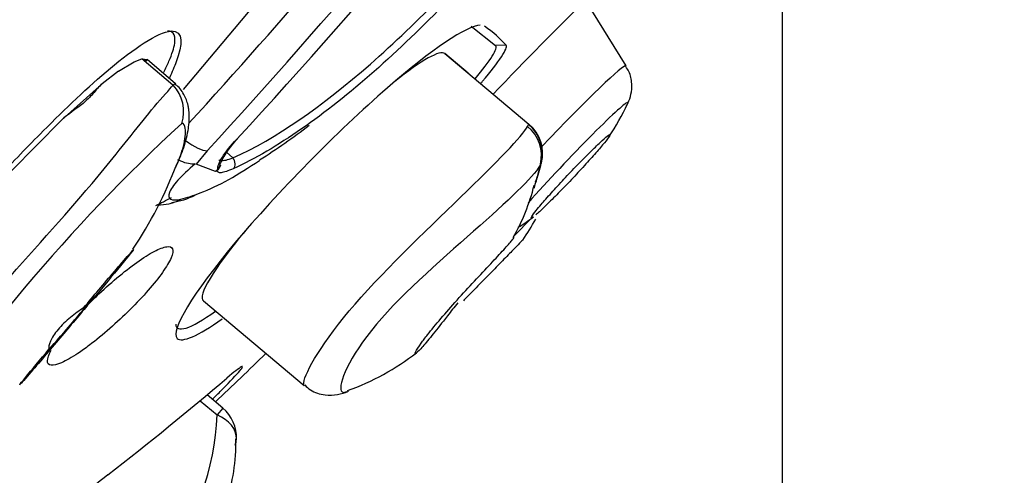
# Model space of a CAD drawing. Units: millimetres. Extents: x 7 to 203, y 4 to 291.
# Drawn here: x 61 to 67, y 164 to 167 of the extents above; entities that cross this region are included whole.
import ezdxf
from ezdxf.enums import TextEntityAlignment as Align
from ezdxf.lldxf.tags import DXFTag

# ---------------------------------------------------------------- set-up
doc = ezdxf.new("R2010")
doc.units = ezdxf.units.MM
for name, color, linetype in [('Default', 7, 'Continuous'), ('DV1_デフォルト', 7, 'Continuous'), ('Layer3', 7, 'Continuous')]:
    doc.layers.add(name, color=color, linetype=linetype)
doc.styles.add('SEACAD_Arial', font='arial.ttf')
doc.styles.add('SEACAD_Solid_Edge_ANSI1_Symbols', font='semeca1.ttf')
tags = doc.linetypes.add('CENTER2', pattern=[28.575, 19.05, -3.175, 3.175, -3.175]).pattern_tags.tags
tags[10:11] = [DXFTag(74, 4), DXFTag(75, 0), DXFTag(340, '0'), DXFTag(46, 0.0), DXFTag(50, 0.0), DXFTag(44, 0.0), DXFTag(45, 0.0)]
tags[8:9] = [DXFTag(74, 4), DXFTag(75, 0), DXFTag(340, '0'), DXFTag(46, 0.0), DXFTag(50, 0.0), DXFTag(44, 0.0), DXFTag(45, 0.0)]
tags[6:7] = [DXFTag(74, 4), DXFTag(75, 0), DXFTag(340, '0'), DXFTag(46, 0.0), DXFTag(50, 0.0), DXFTag(44, 0.0), DXFTag(45, 0.0)]
tags[4:5] = [DXFTag(74, 4), DXFTag(75, 0), DXFTag(340, '0'), DXFTag(46, 0.0), DXFTag(50, 0.0), DXFTag(44, 0.0), DXFTag(45, 0.0)]
doc.dimstyles.new('JIS', dxfattribs={"dimtxt": 6, "dimasz": 6, "dimexe": 3, "dimexo": 0, "dimgap": 3, "dimtad": 0, "dimtih": 1, "dimtoh": 1, "dimdsep": 46, "dimtxsty": 'SEACAD_Arial', "dimblk1": '_SE_FILLED', "dimblk2": '_SE_FILLED', "dimsah": 1, "dimcen": 3, "dimadec": 0, "dimazin": 0, "dimtfac": 1, "dimtofl": 0, "dimtmove": 0, "dimatfit": 3, "dimfxl": 1, "dimtolj": 1, "dimarcsym": 0})

# ---------------------------------------------------------------- blocks, each defined once
blk = doc.blocks.new('SE')
at = {"layer": 'DV1_デフォルト', "color": 7, "linetype": 'Continuous'}
for p, q in [((62.0076, 167.0145), (63.5314, 168.8305)), ((64.8975, 167.169), (64.6354, 167.5939)), ((63.8869, 167.428), (64.0454, 167.3027)), ((63.7151, 167.2491), (64.2633, 166.7891)), ((63.8677, 167.1211), (63.7151, 167.2491)), ((64.1147, 167.3038), (64.0454, 167.3027)), ((61.5847, 167.1341), (61.6858, 167.1964)), ((61.6858, 167.1964), (61.7365, 167.2148)), ((61.7365, 167.2148), (61.7706, 167.2107)), ((61.9397, 167.043), (61.7365, 167.2148)), ((61.9566, 167.0527), (61.7716, 167.21)), ((61.5847, 167.1341), (61.4776, 167.0519)), ((61.2115, 166.8142), (61.4776, 167.0519)), ((61.9405, 167.0423), (61.9397, 167.043)), ((60.8852, 166.4852), (61.2115, 166.8142)), ((64.2541, 166.7741), (64.261, 166.7863)), ((64.261, 166.7863), (64.2633, 166.7891)), ((62.1639, 166.6151), (62.0909, 166.5288)), ((62.2885, 166.605), (62.3311, 166.5692)), ((62.2164, 166.4805), (62.0909, 166.5288)), ((62.2318, 166.4953), (62.2164, 166.4805)), ((62.2277, 166.4881), (62.2164, 166.4805)), ((64.3433, 166.5348), (64.339, 166.5275)), ((64.3448, 166.5355), (64.3433, 166.5348)), ((64.2968, 166.371), (64.3069, 166.4032)), ((64.1676, 166.0591), (64.2808, 166.175)), ((62.138, 165.6353), (62.7966, 165.0827)), ((62.2649, 164.936), (62.1622, 165.0221)), ((62.1166, 164.9841), (62.2273, 164.8912)), ((62.2649, 164.936), (62.2273, 164.8912))]:
    blk.add_line(p, q, dxfattribs=at)
for centre, radius, start, end in [((32.9002, 193.9347), 40.1227, 317.23542, 322.76458), ((25.8138, 199.8202), 49.2332, 317.58881, 321.73384), ((26.3779, 199.3131), 48.2648, 317.63939, 320.91735), ((61.7622, 166.871), 0.2473, 341.91541, 43.84179), ((63.1092, 167.7959), 2, 326.97175, 334.0753), ((70.0007, 158.1183), 11.8037, 132.69138, 147.14648), ((59.8904, 170.627), 4.8392, 302.71339, 307.39044), ((62.6961, 166.3405), 0.4867, 133.42019, 156.48568), ((59.4393, 167.4803), 2.6989, 326.02613, 339.31201), ((62.1957, 166.5352), 0.0569, 304.227, 347.64397), ((62.191, 166.5371), 0.0584, 314.22868, 358.56317), ((63.6016, 166.6955), 0.7596, 338.05694, 347.8085), ((63.007, 166.7099), 1.3295, 330.14746, 346.10943), ((61.8663, 166.7508), 0.4773, 277.90881, 297.18389), ((63.1092, 167.7959), 2, 302.84221, 306.32676), ((62.5604, 167.1419), 2, 326.29506, 330.88587), ((66.3142, 163.5261), 3.2739, 140.18456, 142.07669), ((27.8968, 200.992), 49.75, 313.61909, 314.14507), ((62.5109, 166.6126), 1.6634, 289.99908, 307.73667), ((62.1042, 164.7445), 0.25, 357.33765, 50), ((60.6435, 164.9403), 1.5846, 320.22577, 358.22353), ((61.0806, 164.7126), 1.2703, 341.69471, 0.96617)]:
    blk.add_arc(centre, radius, start, end, dxfattribs=at)
for centre, major_axis, ratio, start_param, end_param in [((64.0438, 166.9149), (0.8135, 0.8629), 0.048416, 0, 1.538447), ((28.1775, 166.8017), (36.0269, 0.2958), 0.082304, 0.069907, 0.112839), ((62.9265, 166.4422), (0.7896, 0.8059), 0.130672, 0.010089, 0.825012), ((63.6966, 166.9445), (-0.3495, -0.3576), 0.12995, 2.094921, 3.155264), ((64.3686, 166.6087), (0.5286, 0.5607), 0.048416, 0, 1.557097), ((64.3686, 166.6087), (0.5286, 0.5607), 0.048416, 6.270197, 6.283185), ((64.4947, 166.4897), (0.4148, 0.44), 0.048416, 0, 2.122416), ((64.4947, 166.4897), (0.4148, 0.44), 0.048416, 6.129781, 6.283185), ((64.0959, 166.5856), (0.23, -0.0981), 0.983155, 0.171333, 1.280521), ((64.1008, 166.5954), (0.2086, -0.1378), 0.996769, 0.339685, 1.456702), ((64.1026, 166.5976), (0.1607, 0.1915), 0.999956, 5.159624, 6.283185), ((62.0234, 166.7772), (0.1652, -0.1527), 0.329059, 4.995583, 5.957633), ((62.3065, 166.5398), (-0.0207, 0.0455), 0.733136, 3.340251, 5.049641), ((62.4596, 167.2731), (1.1177, -1.8417), 0.853821, 0.651118, 0.72497), ((62.4934, 167.2937), (1.1033, -1.8179), 0.853821, 0.642724, 0.713011), ((61.8797, 166.4927), (-0.0519, 0.2189), 0.883857, 3.150346, 3.468605), ((62.9265, 166.4422), (0.7896, 0.8059), 0.130672, 2.139505, 3.151682), ((61.2757, 165.4908), (-0.1476, -0.1736), 0.016124, -0.188033, 4.115132), ((62.9277, 166.443), (0.961, 0.9834), 0.12995, 3.010153, 3.758259), ((30.9224, 170.073), (35.8569, 3.5089), 0.424288, -0.591657, -0.548725), ((62.1042, 164.7445), (-0.2497, 0.0116), 0.687808, 3.148334, 4.22919), ((62.1042, 164.7445), (-0.2497, 0.0116), 0.687808, 2.907308, 3.141593)]:
    blk.add_ellipse(centre, major_axis=major_axis, ratio=ratio, start_param=start_param, end_param=end_param, dxfattribs=at)
for points, knots in [([(62.3311, 166.5692), (62.6095, 166.6931), (62.9168, 166.9088), (63.5395, 167.4537), (63.8579, 167.7853), (64.4201, 168.4552), (64.6622, 168.7906), (64.995, 169.3847), (65.0832, 169.641), (65.0743, 169.8384)], [0, 0, 0, 0, 0.25, 0.25, 0.5, 0.5, 0.75, 0.75, 1, 1, 1, 1]), ([(65.1481, 169.8527), (65.1555, 169.6521), (65.064, 169.3915), (64.7237, 168.7876), (64.4731, 168.4408), (63.8962, 167.7531), (63.573, 167.4152), (62.9323, 166.8504), (62.6172, 166.627), (62.3334, 166.4982)], [0, 0, 0, 0, 0.25, 0.25, 0.5, 0.5, 0.75, 0.75, 1, 1, 1, 1]), ([(60.7999, 166.4403), (60.8948, 166.5424), (60.9926, 166.6442), (61.2347, 166.8876), (61.3835, 167.0298), (61.6789, 167.277), (61.8421, 167.3919), (61.9273, 167.3969)], [0, 0, 0, 0, 0.261448, 0.261448, 0.630724, 0.630724, 1, 1, 1, 1]), ([(61.8797, 167.1276), (61.8927, 167.1532), (61.9041, 167.1771), (61.9341, 167.2466), (61.9467, 167.286), (61.9556, 167.3474), (61.9519, 167.3696), (61.9344, 167.3892), (61.9266, 167.3935), (61.9131, 167.3962), (61.9093, 167.3966), (61.9051, 167.3968)], [0, 0, 0, 0, 0.149174, 0.149174, 0.466185, 0.466185, 0.783196, 0.783196, 0.941702, 0.941702, 1, 1, 1, 1]), ([(61.9273, 167.3969), (62.0124, 167.4019), (62.0012, 167.3048), (61.9487, 167.1627), (61.9338, 167.128), (61.9167, 167.0919)], [0, 0, 0, 0, 0.7678274, 0.7678274, 1, 1, 1, 1]), ([(63.9461, 167.4356), (63.8585, 167.4321), (63.6295, 167.2779), (63.0121, 166.7409), (62.6194, 166.3414), (62.0694, 165.6859), (61.9205, 165.4395), (61.9975, 165.3601), (62.1041, 165.4076), (62.2609, 165.5178)], [0, 0, 0, 0, 0.252053, 0.252053, 0.536244, 0.536244, 0.820435, 0.820435, 1, 1, 1, 1]), ([(63.9491, 167.0542), (63.9532, 167.059), (63.9572, 167.0637), (64.0144, 167.132), (64.0571, 167.1877), (64.1106, 167.2697), (64.1215, 167.296), (64.1147, 167.3038)], [0, 0, 0, 0, 0.035645, 0.035645, 0.517823, 0.517823, 1, 1, 1, 1]), ([(61.7365, 167.2148), (61.743, 167.212), (61.7503, 167.2089), (61.7586, 167.2049), (61.762, 167.2035), (61.7658, 167.2031), (61.7691, 167.2037), (61.7698, 167.2064), (61.7692, 167.2095), (61.7684, 167.2119), (61.7699, 167.2111), (61.7706, 167.2107)], [0, 0, 0, 0, 0.251818, 0.280603, 0.323545, 0.396023, 0.503919, 0.628342, 0.752827, 0.887063, 1, 1, 1, 1]), ([(64.9005, 166.9089), (64.9047, 166.9158), (64.9143, 166.9326), (64.9328, 166.9852), (64.9375, 167.0554), (64.9256, 167.1223), (64.9036, 167.1535), (64.8953, 167.165)], [0, 0, 0, 0, 0.123107, 0.343791, 0.586082, 0.867832, 1, 1, 1, 1]), ([(59.8489, 164.553), (59.8482, 164.5538), (59.8555, 164.564), (59.8877, 164.6016), (59.9201, 164.6363), (60.0253, 164.7522), (60.109, 164.8482), (60.3606, 165.1556), (60.5355, 165.3909), (60.9269, 165.8575), (61.1407, 166.0855), (61.4575, 166.4552), (61.5635, 166.5855), (61.7194, 166.7807), (61.77, 166.8448), (61.8683, 166.963), (61.9185, 167.0171), (61.9405, 167.0423)], [0, 0, 0, 0, 0.038305, 0.038305, 0.102418, 0.102418, 0.230644, 0.230644, 0.487096, 0.487096, 0.743548, 0.743548, 0.871774, 0.871774, 0.935887, 0.935887, 1, 1, 1, 1]), ([(61.4776, 167.0519), (61.455, 167.0335), (61.4368, 167.0097), (61.3969, 166.9649), (61.3757, 166.9438), (61.3073, 166.8862), (61.2548, 166.8556), (61.2115, 166.8142)], [0, 0, 0, 0, 0.25, 0.25, 0.5, 0.5, 1, 1, 1, 1]), ([(61.9545, 166.5032), (61.9745, 166.5461), (62.0081, 166.621), (62.04, 166.7373), (62.0482, 166.8254), (62.0439, 166.8781), (62.0413, 166.8957), (62.0397, 166.9046), (62.0338, 166.934), (62.0127, 166.9846), (61.9791, 167.0334), (61.956, 167.046), (61.9559, 167.046)], [0, 0, 0, 0, 0.229722, 0.471586, 0.654904, 0.72664, 0.74863, 0.756288, 0.76754, 0.88022, 0.999496, 1, 1, 1, 1]), ([(61.9685, 166.5326), (61.9749, 166.5478), (61.9808, 166.5629), (62.0032, 166.6237), (62.0157, 166.6682), (62.0225, 166.7277), (62.0227, 166.7463), (62.0168, 166.7778), (62.0129, 166.796), (61.9973, 166.7942)], [0, 0, 0, 0, 0.1385612, 0.1385612, 0.5692806, 0.5692806, 0.7846403, 0.7846403, 1, 1, 1, 1]), ([(62.7977, 165.082), (62.7954, 165.0838), (62.794, 165.0868), (62.7873, 165.1378), (62.89, 165.3311), (63.29, 165.8081), (63.5828, 166.0857), (64.0524, 166.538), (64.2247, 166.7157), (64.2541, 166.7741)], [0, 0, 0, 0, 0.029645, 0.029645, 0.353097, 0.353097, 0.676548, 0.676548, 1, 1, 1, 1]), ([(62.2318, 166.4953), (62.2304, 166.5116), (62.2408, 166.5387), (62.2835, 166.6072), (62.316, 166.6487), (62.3562, 166.6919)], [0, 0, 0, 0, 0.5, 0.5, 1, 1, 1, 1]), ([(64.3429, 166.2639), (64.3621, 166.2864), (64.3854, 166.3128), (64.4107, 166.3408), (64.4359, 166.3689), (64.464, 166.3994), (64.4924, 166.4298), (64.5209, 166.4602), (64.5506, 166.4914), (64.579, 166.5208), (64.6075, 166.5503), (64.6356, 166.5788), (64.6609, 166.604), (64.6862, 166.6292), (64.7095, 166.6517), (64.7287, 166.6697), (64.748, 166.6878), (64.7637, 166.7017), (64.7747, 166.7105), (64.7856, 166.7192), (64.7921, 166.723), (64.7935, 166.7215), (64.7949, 166.72), (64.7913, 166.7132), (64.7831, 166.7017), (64.7748, 166.6901), (64.7617, 166.6736), (64.7448, 166.6533), (64.7279, 166.6331), (64.7067, 166.6086), (64.6831, 166.582), (64.6594, 166.5554), (64.6326, 166.5258), (64.6049, 166.4958), (64.5771, 166.4657), (64.5476, 166.4343), (64.5189, 166.4042), (64.4901, 166.374), (64.4612, 166.3443), (64.4346, 166.3175), (64.4079, 166.2906), (64.3829, 166.2658), (64.3615, 166.2453), (64.34, 166.2248), (64.3217, 166.208), (64.3079, 166.1962)], [0, 0, 0, 0, 0.06645, 0.06645, 0.06645, 0.132893, 0.132893, 0.132893, 0.199444, 0.199444, 0.199444, 0.266194, 0.266194, 0.266194, 0.333105, 0.333105, 0.333105, 0.40007, 0.40007, 0.40007, 0.466959, 0.466959, 0.466959, 0.533678, 0.533678, 0.533678, 0.600209, 0.600209, 0.600209, 0.666613, 0.666613, 0.666613, 0.733005, 0.733005, 0.733005, 0.799503, 0.799503, 0.799503, 0.866182, 0.866182, 0.866182, 0.933041, 0.933041, 0.933041, 1, 1, 1, 1]), ([(62.084, 166.5293), (62.058, 166.5254), (62.0254, 166.5319), (61.9844, 166.5503), (61.9779, 166.5535), (61.9714, 166.5571)], [0, 0, 0, 0, 0.843118, 0.843118, 1, 1, 1, 1]), ([(62.2381, 166.556), (62.2416, 166.5531), (62.2468, 166.5515), (62.2706, 166.55), (62.2974, 166.5563), (62.3311, 166.5692)], [0, 0, 0, 0, 0.288655, 0.288655, 1, 1, 1, 1]), ([(62.084, 166.5293), (62.0382, 166.491), (62.0001, 166.4547), (61.9431, 166.3905), (61.9246, 166.3629), (61.9092, 166.3212), (61.9122, 166.3068), (61.9376, 166.2928), (61.9602, 166.2929), (61.991, 166.3001)], [0, 0, 0, 0, 0.25, 0.25, 0.5, 0.5, 0.75, 0.75, 1, 1, 1, 1]), ([(62.3334, 166.4982), (62.2998, 166.4829), (62.2728, 166.474), (62.2362, 166.4702), (62.2267, 166.4755), (62.2277, 166.4881)], [0, 0, 0, 0, 0.5, 0.5, 1, 1, 1, 1]), ([(64.339, 166.5275), (64.3147, 166.4691), (64.1615, 166.3188), (63.7267, 165.9344), (63.4477, 165.6972), (63.087, 165.268), (63.017, 165.0891), (63.0444, 165.0359), (63.057, 165.0349), (63.0753, 165.044)], [0, 0, 0, 0, 0.304848, 0.304848, 0.609696, 0.609696, 0.914543, 0.914543, 1, 1, 1, 1]), ([(61.8394, 166.2623), (61.8397, 166.2623), (61.8657, 166.2619), (61.8976, 166.2649), (61.9246, 166.2729), (61.9314, 166.2749)], [0, 0, 0, 0, 0.009219, 0.785676, 1, 1, 1, 1]), ([(64.2902, 166.1818), (64.2857, 166.1786), (64.2823, 166.1765), (64.2802, 166.1756), (64.2757, 166.1739), (64.2761, 166.1775), (64.2814, 166.186), (64.2866, 166.1946), (64.2969, 166.2083), (64.3112, 166.226), (64.3202, 166.2371), (64.3309, 166.2499), (64.3429, 166.2639)], [0, 0, 0, 0, 0.157085, 0.157085, 0.157085, 0.479722, 0.479722, 0.479722, 0.801397, 0.801397, 0.801397, 1, 1, 1, 1]), ([(63.5207, 165.291), (63.5193, 165.2922), (63.5206, 165.2968), (63.5246, 165.3046), (63.5306, 165.3162), (63.5427, 165.3351), (63.5603, 165.3596), (63.5718, 165.3757), (63.5858, 165.3943), (63.6019, 165.4149), (63.6262, 165.446), (63.6559, 165.4822), (63.6885, 165.5204), (63.7211, 165.5586), (63.7576, 165.5999), (63.7947, 165.641), (63.8319, 165.6821), (63.8707, 165.7242), (63.9078, 165.764), (63.945, 165.804), (63.9815, 165.8428), (64.0138, 165.8774), (64.0463, 165.9121), (64.0755, 165.9437), (64.0989, 165.9695), (64.1223, 165.9953), (64.1405, 166.0162), (64.1521, 166.0304), (64.1602, 166.0404), (64.1652, 166.0473), (64.167, 166.0509)], [0, 0, 0, 0, 0.075334, 0.075334, 0.075334, 0.18631, 0.18631, 0.18631, 0.258587, 0.258587, 0.258587, 0.368888, 0.368888, 0.368888, 0.479184, 0.479184, 0.479184, 0.589583, 0.589583, 0.589583, 0.700464, 0.700464, 0.700464, 0.8115, 0.8115, 0.8115, 0.922201, 0.922201, 0.922201, 1, 1, 1, 1]), ([(64.2272, 166.0366), (64.2272, 166.0366), (64.2258, 166.0351), (64.2229, 166.0321), (64.2175, 166.0266), (64.2071, 166.016), (64.1925, 166.0011), (64.1779, 165.9861), (64.1587, 165.9665), (64.1364, 165.9438), (64.1142, 165.921), (64.0883, 165.8946), (64.061, 165.8666), (64.0336, 165.8386), (64.0039, 165.8083), (63.9745, 165.7782), (63.945, 165.7481), (63.9149, 165.7174), (63.8867, 165.6886), (63.869, 165.6705), (63.8517, 165.6529), (63.8355, 165.6363)], [0, 0, 0, 0, 0.0880221, 0.0880221, 0.0880221, 0.2497958, 0.2497958, 0.2497958, 0.4116596, 0.4116596, 0.4116596, 0.5737565, 0.5737565, 0.5737565, 0.7361309, 0.7361309, 0.7361309, 0.8987078, 0.8987078, 0.8987078, 1, 1, 1, 1]), ([(61.3564, 165.5903), (61.4214, 165.6674), (61.4897, 165.7481), (61.5912, 165.8669), (61.6257, 165.9071), (61.6779, 165.9667), (61.6875, 165.9766), (61.6638, 165.9449), (61.6102, 165.88), (61.504, 165.752), (61.4442, 165.6804), (61.3212, 165.5338), (61.2568, 165.4574), (61.1225, 165.2987), (61.0499, 165.2132), (60.9721, 165.1235), (60.9575, 165.1069), (60.9486, 165.0972)], [0, 0, 0, 0, 0.1588812, 0.1588812, 0.2383219, 0.2383219, 0.3177625, 0.3177625, 0.4766437, 0.4766437, 0.635525, 0.635525, 0.7944062, 0.7944062, 0.9532875, 0.9532875, 1, 1, 1, 1]), ([(61.3759, 165.602), (61.3967, 165.6232), (61.4181, 165.6443), (61.4398, 165.665), (61.4835, 165.7069), (61.5293, 165.7479), (61.5736, 165.785), (61.6187, 165.8229), (61.6634, 165.8576), (61.7042, 165.8866), (61.746, 165.9162), (61.7848, 165.9406), (61.8175, 165.9579), (61.8508, 165.9755), (61.8788, 165.9861), (61.8991, 165.989), (61.9195, 165.9918), (61.9327, 165.9868), (61.9374, 165.9743), (61.9421, 165.9619), (61.9387, 165.9418), (61.9273, 165.9156), (61.9161, 165.89), (61.8969, 165.8577), (61.8713, 165.8215), (61.8463, 165.7862), (61.8144, 165.7462), (61.7783, 165.7048), (61.7428, 165.6639), (61.7021, 165.6207), (61.6598, 165.5785), (61.6174, 165.5363), (61.5722, 165.494), (61.5278, 165.4551), (61.4826, 165.4156), (61.4371, 165.3784), (61.3948, 165.3465), (61.3686, 165.3268), (61.3432, 165.3088), (61.3195, 165.293)], [0, 0, 0, 0, 0.039881, 0.039881, 0.039881, 0.120434, 0.120434, 0.120434, 0.202658, 0.202658, 0.202658, 0.286913, 0.286913, 0.286913, 0.372708, 0.372708, 0.372708, 0.458836, 0.458836, 0.458836, 0.543883, 0.543883, 0.543883, 0.626932, 0.626932, 0.626932, 0.708011, 0.708011, 0.708011, 0.788017, 0.788017, 0.788017, 0.868251, 0.868251, 0.868251, 0.949873, 0.949873, 0.949873, 1, 1, 1, 1]), ([(61.3564, 165.5903), (61.3298, 165.573), (61.2996, 165.5517), (61.2406, 165.5032), (61.212, 165.4758), (61.1665, 165.4217), (61.1494, 165.3944), (61.13, 165.3496), (61.1272, 165.3316), (61.1302, 165.3207)], [0, 0, 0, 0, 0.25, 0.25, 0.5, 0.5, 0.75, 0.75, 1, 1, 1, 1]), ([(63.7317, 165.5383), (63.7226, 165.5265), (63.7136, 165.515), (63.7049, 165.5038), (63.6739, 165.464), (63.6449, 165.4272), (63.62, 165.3967), (63.5951, 165.3662), (63.5738, 165.341), (63.5576, 165.3232), (63.5414, 165.3056), (63.53, 165.2948), (63.5243, 165.2917), (63.5236, 165.2913), (63.523, 165.291), (63.5225, 165.2909)], [0, 0, 0, 0, 0.08263, 0.08263, 0.08263, 0.377201, 0.377201, 0.377201, 0.670962, 0.670962, 0.670962, 0.964085, 0.964085, 0.964085, 1, 1, 1, 1]), ([(60.9406, 165.0886), (60.9397, 165.0879), (60.9394, 165.0877), (60.9408, 165.0908), (60.9576, 165.1119), (61.0176, 165.1855), (61.0727, 165.2519), (61.1302, 165.3207)], [0, 0, 0, 0, 0.0485527, 0.0485527, 0.3657018, 0.3657018, 1, 1, 1, 1]), ([(61.3195, 165.293), (61.2791, 165.2661), (61.2426, 165.2453), (61.2129, 165.2321), (61.1831, 165.2189), (61.1594, 165.213), (61.1436, 165.2149), (61.1279, 165.2169), (61.1198, 165.2268), (61.1201, 165.2439), (61.1204, 165.2606), (61.1288, 165.2846), (61.1447, 165.3142)], [0, 0, 0, 0, 0.251658, 0.251658, 0.251658, 0.503318, 0.503318, 0.503318, 0.754643, 0.754643, 0.754643, 1, 1, 1, 1]), ([(62.1975, 164.9935), (62.2214, 165.0171), (62.2439, 165.0396), (62.3153, 165.112), (62.3542, 165.1534), (62.3864, 165.1917), (62.3926, 165.2004), (62.3938, 165.2046)], [0, 0, 0, 0, 0.2080744, 0.2080744, 0.7267947, 0.7267947, 1, 1, 1, 1]), ([(62.3928, 165.2073), (62.3914, 165.2074), (62.3889, 165.2064), (62.3708, 165.1962), (62.3385, 165.171), (62.2917, 165.1312)], [0, 0, 0, 0, 0.201082, 0.201082, 1, 1, 1, 1]), ([(62.7995, 165.0868), (62.8125, 165.0741), (62.8469, 165.0413), (62.929, 165.0184), (63.013, 165.0211), (63.0664, 165.0367), (63.0842, 165.047), (63.0864, 165.0482)], [0, 0, 0, 0, 0.150284, 0.459899, 0.719913, 0.971185, 1, 1, 1, 1]), ([(61.5146, 164.5002), (61.2543, 164.2979), (60.8527, 163.9566), (60.3862, 163.5366), (60.2859, 163.4446), (60.1939, 163.3585)], [0, 0, 0, 0, 0.775181, 0.775181, 1, 1, 1, 1])]:
    blk.add_open_spline(points, degree=3, knots=knots, dxfattribs=at)
for points in [[(61.9397, 167.043), (61.951, 167.0541), (61.9565, 167.0553), (61.9585, 167.0495)], [(62.1182, 166.34), (62.2365, 166.3857), (62.3656, 166.4576), (62.5039, 166.5525)], [(61.9581, 166.5084), (61.9617, 166.5165), (61.9652, 166.5246), (61.9685, 166.5326)], [(61.8287, 166.2579), (61.8615, 166.274), (61.895, 166.2913), (61.9294, 166.31)], [(61.991, 166.3001), (62.0319, 166.3097), (62.0743, 166.323), (62.1182, 166.34)]]:
    blk.add_open_spline(points, degree=3, dxfattribs=at)
blk = doc.blocks.new('DMBLK50')
at = {"layer": 'Default', "linetype": 'Continuous'}
for points in [[(84.314, 161.8381), (82.0009, 156.2123), (86.0136, 160.7838)], [(59.8361, 148.577), (65.9173, 148.7124), (60.1209, 150.5566)]]:
    blk.add_hatch(color=7, dxfattribs=at).paths.add_polyline_path(points)
at = {"layer": 'Default', "color": 7, "linetype": 'Continuous'}
for p, q in [((73.5778, 163.2801), (84.299, 154.2839)), ((65.9173, 159.708), (65.9173, 145.7124))]:
    blk.add_line(p, q, dxfattribs=at)
for start, end in [(320, 352.74723), (237.25277, 270)]:
    blk.add_arc((65.9173, 169.708), 20.9956, start, end, dxfattribs=at)
at = {"layer": 'Default', "color": 7, "linetype": 'Continuous', "style": 'SEACAD_Arial'}
blk.add_text('50°', height=6, dxfattribs=at).set_placement((68.3992, 153.6795), align=Align.TOP_LEFT)
blk = doc.blocks.new('_SE_FILLED')
at = {"color": 0}
blk.add_line((0, 0), (-1, 0), dxfattribs=at)
blk.add_solid([(0, 0), (-1, -0.1665), (-1, 0.1665), (0, 0)], dxfattribs=at)
blk = doc.blocks.new('DMBLK51')
at = {"layer": 'Default', "linetype": 'Continuous'}
for points in [[(120.1627, 163.708), (119.1627, 169.708), (118.1627, 163.708)], [(120.1627, 88.3771), (118.1627, 88.3771), (119.1627, 82.3771)]]:
    blk.add_hatch(color=7, dxfattribs=at).paths.add_polyline_path(points)
at = {"layer": 'Default', "color": 7, "linetype": 'Continuous'}
for p, q in [((65.9173, 169.708), (122.1627, 169.708)), ((119.1627, 131.1425), (119.1627, 169.708)), ((119.1627, 82.3771), (119.1627, 120.9425)), ((28.1593, 82.3771), (122.1627, 82.3771))]:
    blk.add_line(p, q, dxfattribs=at)
at = {"layer": 'Default', "color": 7, "linetype": 'Continuous', "style": 'SEACAD_Arial'}
blk.add_text('175', height=6, dxfattribs=at).set_placement((112.1192, 129.0425), align=Align.TOP_LEFT)
blk = doc.blocks.new('DMBLK53')
at = {"layer": 'Default', "linetype": 'Continuous'}
for points in [[(104.9306, 157.0763), (108.0213, 162.3153), (103.3985, 158.3619)], [(84.5221, 132.7544), (82.99, 134.04), (79.8994, 128.8009)]]:
    blk.add_hatch(color=7, dxfattribs=at).paths.add_polyline_path(points)
at = {"layer": 'Default', "color": 7, "linetype": 'Continuous'}
for p, q in [((76.3518, 188.8892), (110.3194, 160.387)), ((108.0213, 162.3153), (98.2397, 150.6581)), ((48.2299, 155.3747), (82.1975, 126.8725)), ((89.6809, 140.4581), (79.8994, 128.8009))]:
    blk.add_line(p, q, dxfattribs=at)
for s, style, p in [('O', 'SEACAD_Solid_Edge_ANSI1_Symbols', (83.7436, 148.5581)), ('88', 'SEACAD_Arial', (94.7857, 148.5581))]:
    blk.add_text(s, height=6, dxfattribs=dict(at, style=style)).set_placement(p, align=Align.TOP_LEFT)

msp = doc.modelspace()

# ---------------------------------------------------------------- linework, layer by layer
at = {"layer": 'Layer3', "color": 7, "linetype": 'CENTER2'}
msp.add_line((65.91731, 169.70802), (65.91731, 159.70802), dxfattribs=at)

# ---------------------------------------------------------------- block references
at = {"layer": 'Default'}
msp.add_blockref('SE', (0, 0), dxfattribs=at)

# ---------------------------------------------------------------- dimensions: what is measured, and where the dimension line sits
at = {"layer": 'Default', "color": 7, "linetype": 'Continuous'}
for base, p1, p2, angle, text, picture, middle, dimtype in [((108.021308, 162.315345), (76.35184, 188.889184), (48.229882, 155.374739), 230, '\\A1;%%C <>', 'DMBLK53', (93.96033, 145.558123), 161), ((119.16271, 169.70802), (28.15931, 82.37706), (65.91731, 169.70802), 90, '\\A1;<>', 'DMBLK51', (119.16271, 126.04254), 160)]:
    dim = msp.add_linear_dim(base=base, p1=p1, p2=p2, angle=angle, text=text, dimstyle='JIS', override={"dimdec": 0, "dimlfac": 2, "dimtdec": 0, "dimtofl": 1}, dxfattribs=at)
    dim.commit()
    dim.dimension.update_dxf_attribs({"geometry": picture, "text_midpoint": middle, "dimtype": dimtype})
dim = msp.add_angular_dim_2l(base=(74.79045, 150.6795), line1=((65.91731, 169.70802), (65.91731, 159.70802)), line2=((65.91731, 169.70802), (73.57775, 163.28015)), text='\\A1;<>', dimstyle='JIS', dxfattribs=at)
dim.commit()
dim.dimension.update_dxf_attribs({"geometry": 'DMBLK50', "text_midpoint": (74.79045, 150.6795), "dimtype": 162})

doc.saveas('drawing.dxf')
